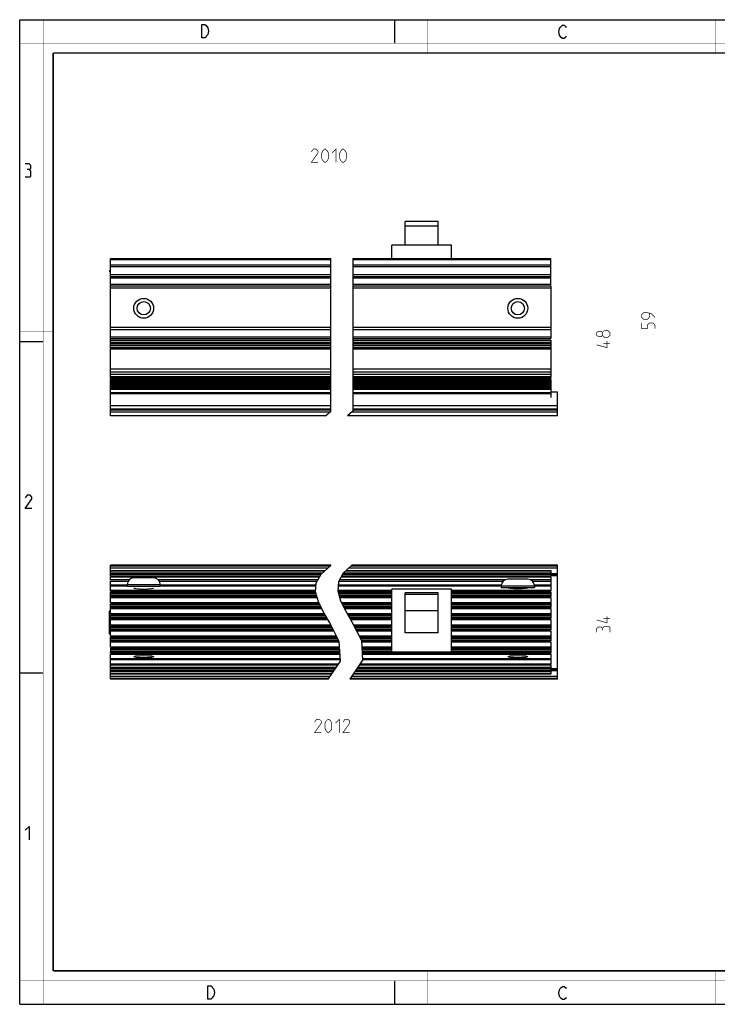
# Model space of a CAD drawing. Extents: x 0 to 420, y 0 to 297.
# Drawn here: x 0 to 210, y 0 to 297 of the extents above; entities that cross this region are included whole.
import ezdxf

# ---------------------------------------------------------------- set-up
doc = ezdxf.new("R2010")
doc.units = 0
doc.header["$LTSCALE"] = 23.1
doc.layers.get('0').update_dxf_attribs({"linetype": 'CONTINUOUS'})
for name, color, linetype in [('02___PRT_ALL_AXES', 7, 'CONTINUOUS'), ('06___PRT_ALL_SURFS', 7, 'CONTINUOUS'), ('7_ALL_FEATURES', 7, 'CONTINUOUS')]:
    doc.layers.add(name, color=color, linetype=linetype)

msp = doc.modelspace()

# ---------------------------------------------------------------- linework, layer by layer
at = {"color": 7, "linetype": 'CONTINUOUS'}
for p, q in [((0, 0), (0, 297)), ((0, 297), (420, 297)), ((113, 297), (113, 290)), ((93.78, 178.9), (93.78, 224.97)), ((100.45, 224.97), (100.45, 178.9)), ((0, 199.97), (7, 199.97)), ((92.19, 177.47), (93.78, 178.9)), ((100.45, 178.9), (98.85, 177.47)), ((90.87, 129.74), (93.78, 132.34)), ((93.78, 132.34), (93.78, 132.41)), ((100.19, 132.41), (97.53, 130.04)), ((89.44, 127.1), (90.87, 129.74)), ((97.53, 130.04), (96.11, 127.4)), ((89.23, 124.43), (89.44, 127.1)), ((96.11, 127.4), (95.89, 124.73)), ((90.06, 121.37), (89.23, 124.43)), ((95.89, 124.73), (96.73, 121.67)), ((91.64, 118.25), (90.06, 121.37)), ((96.73, 121.67), (98.31, 118.55)), ((93.54, 115.07), (91.64, 118.25)), ((98.31, 118.55), (100.21, 115.37)), ((96.37, 109.41), (93.54, 115.07)), ((100.21, 115.37), (103.04, 109.72)), ((96.77, 103.51), (96.37, 109.41)), ((103.04, 109.72), (103.43, 103.81)), ((93.05, 98.01), (96.77, 103.51)), ((103.43, 103.81), (99.51, 98.01)), ((0, 99.97), (7, 99.97)), ((113, 7), (113, 0)), ((0, 0), (420, 0))]:
    msp.add_line(p, q, dxfattribs=at)
for points, const_width in [([(7.05, 0), (7.05, 297)], 0.1), ([(123, 287), (123, 297)], 0.1), ([(210, 287), (210, 297)], 0.1), ([(0, 290), (420, 290)], 0.1), ([(10.05, 10.03), (10.05, 287)], 0.5), ([(10.05, 287), (410, 287)], 0.5), ([(10, 202.97), (0, 202.97)], 0.1), ([(10, 148.5), (0, 148.5)], 0.1), ([(10.05, 10.03), (410, 10.03)], 0.5), ([(123, 10), (123, 0)], 0.1), ([(210, 10), (210, 0)], 0.1), ([(0, 7.03), (420, 7.03)], 0.1)]:
    msp.add_lwpolyline(points, dxfattribs=dict(at, const_width=const_width))
at = {"color": 2, "linetype": 'CONTINUOUS'}
for points in [[(56.24, 295.25), (56.69, 294.58), (56.91, 293.58), (56.69, 292.58), (56.46, 292.25), (56.24, 291.91), (55.79, 291.58), (54.89, 291.58), (54.89, 295.58)], [(54.89, 295.58), (55.79, 295.58), (56.24, 295.25)], [(164.85, 292.03), (164.63, 291.69), (164.18, 291.36), (163.73, 291.36), (163.28, 291.69), (163.05, 292.03), (162.83, 292.36), (162.6, 293.36), (162.83, 294.36), (163.05, 294.69), (163.28, 295.03), (163.73, 295.36), (164.18, 295.36), (164.63, 295.03), (164.85, 294.69)], [(2.79, 251.88), (3.27, 252.17), (3.27, 253.02), (2.79, 253.6), (1.65, 253.6)], [(1.65, 249.6), (3.08, 249.6), (3.36, 249.88), (3.36, 251.31), (2.79, 251.88), (2.22, 251.88)], [(3.65, 149.6), (1.65, 149.6), (3.65, 152.45), (3.65, 153.02), (3.08, 153.6), (2.22, 153.6), (1.65, 152.74)], [(1.65, 52.45), (2.79, 53.6), (2.79, 49.6)], [(56.7, 5.54), (57.6, 5.54), (58.05, 5.2), (58.27, 4.87), (58.5, 4.54), (58.72, 3.54), (58.5, 2.54), (58.27, 2.2), (58.05, 1.87), (57.6, 1.54), (56.7, 1.54), (56.7, 5.54)], [(164.85, 2.03), (164.63, 1.69), (164.18, 1.36), (163.73, 1.36), (163.28, 1.69), (163.05, 2.03), (162.83, 2.36), (162.6, 3.36), (162.83, 4.36), (163.05, 4.69), (163.28, 5.03), (163.73, 5.36), (164.18, 5.36), (164.63, 5.03), (164.85, 4.69)]]:
    msp.add_lwpolyline(points, dxfattribs=at)
at = {"color": 2, "linetype": 'CONTINUOUS', "const_width": 0.2}
for points in [[(89.95, 253.99), (87.95, 253.99), (89.95, 256.84), (89.95, 257.42), (89.38, 257.99), (88.52, 257.99), (87.95, 257.13)], [(91.09, 255.13), (91.09, 256.84), (91.38, 257.42), (91.95, 257.99), (92.23, 257.99), (92.8, 257.42), (93.09, 256.84), (93.09, 255.13), (92.8, 254.56), (92.23, 253.99), (91.95, 253.99), (91.38, 254.56), (91.09, 255.13)], [(94.23, 256.84), (95.38, 257.99), (95.38, 253.99)], [(96.52, 255.13), (96.52, 256.84), (96.8, 257.42), (97.38, 257.99), (97.66, 257.99), (98.23, 257.42), (98.52, 256.84), (98.52, 255.13), (98.23, 254.56), (97.66, 253.99), (97.38, 253.99), (96.8, 254.56), (96.52, 255.13)], [(191.63, 207.22), (190.49, 208.37), (189.34, 208.65), (188.2, 208.65), (187.63, 208.08), (187.63, 207.22), (188.2, 206.65), (189.34, 206.65), (189.92, 207.22), (189.92, 208.46)], [(191.63, 203.8), (191.63, 204.94), (191.06, 205.51), (189.92, 205.51), (189.34, 204.94), (189.34, 203.8), (187.63, 203.8), (187.63, 205.51)], [(175.73, 201.79), (175.45, 201.41), (174.59, 201.41), (174.02, 201.79), (174.02, 202.65), (174.59, 203.03), (175.45, 203.03), (175.73, 202.65), (176.3, 203.22), (177.45, 203.22), (178.02, 202.65), (178.02, 201.79), (177.45, 201.22)], [(177.45, 201.22), (176.3, 201.22), (175.73, 201.79), (175.73, 202.65)], [(177.16, 200.08), (177.16, 198.08), (174.02, 198.94)], [(178.02, 199.41), (176.02, 199.41)], [(177.16, 117.06), (177.16, 115.06), (174.02, 115.92)], [(178.02, 116.4), (176.02, 116.4)], [(175.73, 113.35), (175.45, 113.83), (174.59, 113.83), (174.02, 113.35), (174.02, 112.21)], [(178.02, 112.21), (178.02, 113.64), (177.73, 113.92), (176.3, 113.92), (175.73, 113.35), (175.73, 112.78)], [(95.23, 84.81), (96.38, 85.96), (96.38, 81.96)], [(90.95, 81.96), (88.95, 81.96), (90.95, 84.81), (90.95, 85.39), (90.38, 85.96), (89.52, 85.96), (88.95, 85.1)], [(92.09, 83.1), (92.09, 84.81), (92.38, 85.39), (92.95, 85.96), (93.23, 85.96), (93.8, 85.39), (94.09, 84.81), (94.09, 83.1), (93.8, 82.53), (93.23, 81.96), (92.95, 81.96), (92.38, 82.53), (92.09, 83.1)], [(99.52, 81.96), (97.52, 81.96), (99.52, 84.81), (99.52, 85.39), (98.95, 85.96), (98.09, 85.96), (97.52, 85.1)]]:
    msp.add_lwpolyline(points, dxfattribs=at)
at = {"layer": '02___PRT_ALL_AXES', "color": 7, "linetype": 'CONTINUOUS'}
for p, q in [((116.24, 228.97), (116.24, 236.12)), ((126.24, 236.12), (116.24, 236.12)), ((126.24, 234.74), (116.24, 234.74)), ((126.24, 228.97), (126.24, 236.12)), ((32.37, 126.61), (32.37, 126.11)), ((32.37, 126.11), (42.37, 126.11)), ((36.07, 125.27), (37.37, 125.24)), ((37.37, 125.24), (38.66, 125.27)), ((42.37, 126.61), (42.37, 126.11)), ((145.24, 126.21), (145.24, 125.71)), ((145.24, 125.71), (155.24, 125.71)), ((150.24, 125.24), (148.94, 125.27)), ((151.54, 125.27), (150.24, 125.24)), ((155.24, 126.21), (155.24, 125.71)), ((27.37, 124.12), (89.31, 124.12)), ((96.06, 124.12), (112.24, 124.12)), ((116.24, 112), (116.24, 124.11)), ((126.24, 124.11), (116.24, 124.11)), ((126.24, 123.61), (116.24, 123.61)), ((126.24, 112), (126.24, 124.11)), ((130.24, 124.12), (160.24, 124.12)), ((27.37, 117.48), (92.1, 117.48)), ((98.95, 117.48), (112.24, 117.48)), ((126.24, 118.68), (116.24, 118.68)), ((130.24, 117.48), (160.24, 117.48)), ((126.24, 112), (116.24, 112)), ((34.44, 104.76), (34.37, 104.83)), ((36.07, 105.14), (37.37, 105.17)), ((37.37, 104.49), (36.07, 104.52)), ((37.37, 105.17), (38.66, 105.14)), ((38.66, 104.52), (37.37, 104.49)), ((40.29, 104.91), (40.36, 104.83)), ((147.32, 104.76), (147.25, 104.83)), ((148.94, 105.14), (150.24, 105.17)), ((150.24, 104.49), (148.94, 104.52)), ((150.24, 105.17), (151.54, 105.14)), ((151.54, 104.52), (150.24, 104.49)), ((153.17, 104.91), (153.24, 104.83))]:
    msp.add_line(p, q, dxfattribs=at)
for points in [[(34.37, 125.58), (34.44, 125.5), (35.02, 125.37), (36.07, 125.27)], [(38.66, 125.27), (39.71, 125.37), (40.29, 125.5)], [(148.94, 125.27), (147.9, 125.37), (147.32, 125.5)], [(153.24, 125.58), (153.17, 125.5), (152.58, 125.37), (151.54, 125.27)], [(34.37, 104.83), (34.44, 104.91), (35.02, 105.05), (36.07, 105.14)], [(36.07, 104.52), (35.02, 104.62), (34.44, 104.76)], [(38.66, 105.14), (39.71, 105.05), (40.29, 104.91)], [(40.36, 104.83), (40.29, 104.76), (39.71, 104.62), (38.66, 104.52)], [(147.25, 104.83), (147.32, 104.91), (147.9, 105.05), (148.94, 105.14)], [(148.94, 104.52), (147.9, 104.62), (147.32, 104.76)], [(151.54, 105.14), (152.58, 105.05), (153.17, 104.91)], [(153.24, 104.83), (153.17, 104.76), (152.58, 104.62), (151.54, 104.52)]]:
    msp.add_lwpolyline(points, dxfattribs=at)
for centre, radius in [((37.37, 209.97), 3), ((37.37, 209.97), 2), ((150.24, 209.97), 3), ((150.24, 209.97), 2)]:
    msp.add_circle(centre, radius, dxfattribs=at)
at = {"layer": '06___PRT_ALL_SURFS', "color": 7, "linetype": 'CONTINUOUS'}
for p, q in [((27.07, 221.52), (27.07, 220.97)), ((93.78, 132.41), (27.37, 132.41)), ((92.86, 131.51), (27.37, 131.51)), ((162.24, 131.51), (99.19, 131.51)), ((162.24, 132.41), (100.19, 132.41)), ((162.24, 129.4), (160.24, 129.4)), ((27.07, 111.71), (27.07, 118.71)), ((27.07, 118.71), (27.37, 118.71)), ((27.07, 111.71), (27.37, 111.71)), ((162.24, 101.02), (160.24, 101.02)), ((93.65, 98.9), (27.37, 98.9)), ((162.24, 98.9), (100.12, 98.9)), ((93.05, 98.01), (27.37, 98.01)), ((162.24, 98.01), (99.51, 98.01))]:
    msp.add_line(p, q, dxfattribs=at)
at = {"layer": '7_ALL_FEATURES', "color": 7, "linetype": 'CONTINUOUS'}
for p, q in [((112.24, 224.97), (112.24, 228.97)), ((130.24, 228.97), (112.24, 228.97)), ((130.24, 224.97), (130.24, 228.97)), ((27.37, 200.82), (27.37, 224.97)), ((27.37, 224.97), (93.78, 224.97)), ((100.45, 224.97), (160.24, 224.97)), ((160.24, 219.63), (160.24, 224.97)), ((27.37, 219.6), (93.78, 219.6)), ((100.45, 219.6), (160.24, 219.6)), ((160.24, 216.62), (160.24, 219.57)), ((93.78, 216.6), (27.37, 216.6)), ((160.24, 216.6), (100.45, 216.6)), ((160.24, 216.57), (160.24, 200.82)), ((27.37, 201.32), (93.78, 201.32)), ((27.37, 200.82), (93.78, 200.82)), ((27.37, 199.32), (27.37, 200.76)), ((27.37, 188.74), (27.37, 199.32)), ((93.78, 199.32), (27.37, 199.32)), ((100.45, 201.32), (160.24, 201.32)), ((100.45, 200.82), (160.24, 200.82)), ((160.24, 199.32), (100.45, 199.32)), ((160.24, 200.38), (160.24, 199.32)), ((160.24, 199.32), (160.24, 189.66)), ((93.78, 189.32), (27.37, 189.32)), ((27.37, 185.97), (27.37, 188.52)), ((93.78, 188.52), (27.37, 188.52)), ((93.78, 187.52), (27.37, 187.52)), ((160.24, 189.32), (100.45, 189.32)), ((160.24, 188.52), (100.45, 188.52)), ((160.24, 187.52), (100.45, 187.52)), ((160.24, 189.62), (160.24, 189.32)), ((160.24, 189.04), (160.24, 188.74)), ((160.24, 188.52), (160.24, 185.97)), ((93.78, 186.57), (27.37, 186.57)), ((27.37, 180.54), (27.37, 185.82)), ((27.37, 185.82), (93.78, 185.82)), ((160.24, 186.57), (100.45, 186.57)), ((100.45, 185.82), (160.24, 185.82)), ((160.24, 185.82), (160.24, 183.05)), ((162.24, 184.67), (160.24, 184.67)), ((162.24, 177.47), (162.24, 184.67)), ((93.78, 180.51), (27.37, 180.51)), ((27.37, 177.47), (27.37, 180.45)), ((93.52, 178.66), (27.37, 178.66)), ((162.24, 178.66), (100.19, 178.66)), ((162.24, 180.51), (100.45, 180.51)), ((92.19, 177.47), (27.37, 177.47)), ((162.24, 177.47), (98.85, 177.47)), ((27.37, 131.51), (27.37, 132.41)), ((93.52, 132.11), (27.37, 132.11)), ((27.37, 129.11), (27.37, 131.51)), ((27.37, 130.81), (92.06, 130.81)), ((98.39, 130.81), (160.24, 130.81)), ((162.24, 132.11), (99.85, 132.11)), ((160.24, 130.81), (160.24, 129.11)), ((162.24, 129.4), (162.24, 132.41)), ((27.37, 127.9), (27.37, 128.96)), ((90.45, 128.96), (27.37, 128.96)), ((40.37, 128.61), (34.37, 128.61)), ((160.24, 128.96), (96.95, 128.96)), ((153.24, 128.21), (147.24, 128.21)), ((162.24, 129.81), (160.24, 129.81)), ((160.24, 128.96), (160.24, 127.75)), ((162.24, 101.2), (162.24, 129.21)), ((27.37, 127.67), (32.68, 127.67)), ((27.37, 124.68), (27.37, 127.66)), ((42.06, 127.67), (89.75, 127.67)), ((96.25, 127.67), (145.88, 127.67)), ((112.24, 106.21), (112.24, 125.21)), ((130.24, 125.21), (112.24, 125.21)), ((130.24, 106.21), (130.24, 125.21)), ((154.6, 127.67), (160.24, 127.67)), ((160.24, 127.67), (160.24, 124.69)), ((27.37, 124.68), (89.25, 124.68)), ((27.37, 124.15), (27.37, 124.43)), ((89.23, 124.43), (27.37, 124.43)), ((27.37, 121.1), (27.37, 124.12)), ((27.37, 124.12), (89.31, 124.12)), ((27.37, 123.02), (89.61, 123.02)), ((95.91, 124.68), (112.24, 124.68)), ((112.24, 124.43), (95.98, 124.43)), ((96.06, 124.12), (112.24, 124.12)), ((96.36, 123.02), (112.24, 123.02)), ((130.24, 124.68), (160.24, 124.68)), ((160.24, 124.43), (130.24, 124.43)), ((130.24, 124.12), (160.24, 124.12)), ((130.24, 123.02), (160.24, 123.02)), ((160.24, 124.43), (160.24, 124.15)), ((160.24, 124.12), (160.24, 123.02)), ((160.24, 122.72), (160.24, 119.7)), ((27.37, 117.78), (27.37, 120.8)), ((27.37, 120.8), (90.35, 120.8)), ((27.37, 119.7), (90.91, 119.7)), ((97.17, 120.8), (112.24, 120.8)), ((97.73, 119.7), (112.24, 119.7)), ((130.24, 120.8), (160.24, 120.8)), ((130.24, 119.7), (160.24, 119.7)), ((160.24, 119.4), (160.24, 116.38)), ((27.37, 114.33), (27.37, 117.48)), ((27.37, 117.48), (92.1, 117.48)), ((27.37, 116.38), (92.76, 116.38)), ((98.95, 117.48), (112.24, 117.48)), ((99.61, 116.38), (112.24, 116.38)), ((130.24, 117.48), (160.24, 117.48)), ((130.24, 116.38), (160.24, 116.38)), ((160.24, 116.08), (160.24, 112.93)), ((27.37, 111.01), (27.37, 114.03)), ((27.37, 114.03), (94.06, 114.03)), ((27.37, 112.93), (94.61, 112.93)), ((100.88, 114.03), (112.24, 114.03)), ((101.43, 112.93), (112.24, 112.93)), ((130.24, 114.03), (160.24, 114.03)), ((130.24, 112.93), (160.24, 112.93)), ((27.37, 107.7), (27.37, 110.71)), ((27.37, 110.71), (95.72, 110.71)), ((102.54, 110.71), (112.24, 110.71)), ((130.24, 110.71), (160.24, 110.71)), ((160.24, 112.63), (160.24, 109.61)), ((27.37, 109.61), (96.27, 109.61)), ((27.37, 107.4), (27.37, 106.3)), ((27.37, 107.4), (96.51, 107.4)), ((103.04, 109.61), (112.24, 109.61)), ((103.19, 107.4), (112.24, 107.4)), ((130.24, 109.61), (160.24, 109.61)), ((130.24, 107.4), (160.24, 107.4)), ((160.24, 109.31), (160.24, 106.3)), ((27.37, 106.3), (96.58, 106.3)), ((27.37, 105.98), (27.37, 106.26)), ((27.37, 105.98), (96.6, 105.98)), ((27.37, 102.71), (27.37, 105.74)), ((96.62, 105.74), (27.37, 105.74)), ((103.27, 106.3), (112.24, 106.3)), ((103.29, 105.98), (160.24, 105.98)), ((160.24, 105.74), (103.3, 105.74)), ((130.24, 106.21), (112.24, 106.21)), ((130.24, 106.3), (160.24, 106.3)), ((160.24, 106.26), (160.24, 105.98)), ((160.24, 105.72), (160.24, 102.71)), ((27.37, 102.71), (96.22, 102.71)), ((27.37, 101.45), (27.37, 102.66)), ((95.38, 101.46), (27.37, 101.46)), ((27.37, 98.01), (27.37, 101.31)), ((160.24, 101.46), (101.84, 101.46)), ((102.69, 102.71), (160.24, 102.71)), ((160.24, 102.51), (160.24, 101.46)), ((160.24, 101.31), (160.24, 99.61)), ((162.24, 98.01), (162.24, 101.02)), ((94.13, 99.61), (27.37, 99.61)), ((93.25, 98.31), (27.37, 98.31)), ((162.24, 98.31), (99.72, 98.31)), ((160.24, 99.61), (100.59, 99.61)), ((162.24, 100.61), (160.24, 100.61))]:
    msp.add_line(p, q, dxfattribs=at)
at = {"layer": '7_ALL_FEATURES', "color": 9, "linetype": 'CONTINUOUS'}
for p, q in [((27.37, 224.67), (93.78, 224.67)), ((27.37, 223.11), (93.78, 223.11)), ((100.45, 224.67), (160.24, 224.67)), ((100.45, 223.11), (160.24, 223.11)), ((27.37, 222.54), (93.78, 222.54)), ((27.37, 220.14), (93.78, 220.14)), ((100.45, 222.54), (160.24, 222.54)), ((100.45, 220.14), (160.24, 220.14)), ((93.78, 219.06), (27.37, 219.06)), ((93.78, 217.1), (27.37, 217.1)), ((160.24, 219.06), (100.45, 219.06)), ((160.24, 217.1), (100.45, 217.1)), ((93.78, 216.09), (27.37, 216.09)), ((160.24, 216.09), (100.45, 216.09)), ((93.78, 204.19), (27.37, 204.19)), ((93.78, 203.42), (27.37, 203.42)), ((160.24, 204.19), (100.45, 204.19)), ((160.24, 203.42), (100.45, 203.42)), ((27.37, 200.38), (93.78, 200.38)), ((93.78, 199.68), (27.37, 199.68)), ((100.45, 200.38), (160.24, 200.38)), ((160.24, 199.68), (100.45, 199.68)), ((93.78, 198.82), (27.37, 198.82)), ((93.78, 198.62), (27.37, 198.62)), ((27.37, 198.13), (93.78, 198.13)), ((27.37, 197.69), (93.78, 197.69)), ((160.24, 198.82), (100.45, 198.82)), ((160.24, 198.62), (100.45, 198.62)), ((100.45, 198.13), (160.24, 198.13)), ((100.45, 197.69), (160.24, 197.69)), ((93.78, 191.56), (27.37, 191.56)), ((93.78, 190.67), (27.37, 190.67)), ((160.24, 191.56), (100.45, 191.56)), ((160.24, 190.67), (100.45, 190.67)), ((93.78, 189.94), (27.37, 189.94)), ((27.37, 189.04), (93.78, 189.04)), ((93.78, 188.74), (27.37, 188.74)), ((93.78, 188.22), (27.37, 188.22)), ((93.78, 187.82), (27.37, 187.82)), ((27.37, 187.24), (93.78, 187.24)), ((160.24, 189.94), (100.45, 189.94)), ((100.45, 189.04), (160.24, 189.04)), ((160.24, 188.74), (100.45, 188.74)), ((160.24, 188.22), (100.45, 188.22)), ((160.24, 187.82), (100.45, 187.82)), ((100.45, 187.24), (160.24, 187.24)), ((93.78, 186.79), (27.37, 186.79)), ((93.78, 186.27), (27.37, 186.27)), ((27.37, 185.97), (93.78, 185.97)), ((27.37, 185.57), (93.78, 185.57)), ((93.78, 184.44), (27.37, 184.44)), ((160.24, 186.79), (100.45, 186.79)), ((160.24, 186.27), (100.45, 186.27)), ((100.45, 185.97), (160.24, 185.97)), ((100.45, 185.57), (160.24, 185.57)), ((160.24, 184.44), (100.45, 184.44)), ((93.78, 184.19), (27.37, 184.19)), ((160.24, 184.19), (100.45, 184.19)), ((93.78, 179.52), (27.37, 179.52)), ((93.78, 179.27), (27.37, 179.27)), ((162.24, 179.52), (100.45, 179.52)), ((162.24, 179.27), (100.45, 179.27)), ((27.37, 130.74), (91.99, 130.74)), ((98.32, 130.74), (160.24, 130.74)), ((91.26, 130.09), (27.37, 130.09)), ((90.82, 129.65), (27.37, 129.65)), ((90.53, 129.11), (27.37, 129.11)), ((90.38, 128.84), (27.37, 128.84)), ((27.37, 128.11), (33.05, 128.11)), ((41.68, 128.11), (89.99, 128.11)), ((96.49, 128.11), (146.64, 128.11)), ((160.24, 128.84), (96.89, 128.84)), ((160.24, 129.11), (97.03, 129.11)), ((160.24, 129.65), (97.33, 129.65)), ((160.24, 130.09), (97.59, 130.09)), ((153.84, 128.11), (160.24, 128.11)), ((162.24, 129.21), (160.24, 129.21)), ((27.37, 127.61), (32.63, 127.61)), ((27.37, 126.49), (32.37, 126.49)), ((27.37, 126.24), (32.37, 126.24)), ((27.37, 124.88), (89.26, 124.88)), ((32.37, 126.61), (42.37, 126.61)), ((42.1, 127.61), (89.72, 127.61)), ((42.37, 126.49), (89.4, 126.49)), ((42.37, 126.24), (89.37, 126.24)), ((95.91, 124.88), (112.24, 124.88)), ((96.02, 126.24), (145.24, 126.24)), ((96.04, 126.49), (145.24, 126.49)), ((96.22, 127.61), (145.82, 127.61)), ((130.24, 124.88), (160.24, 124.88)), ((145.24, 126.21), (155.24, 126.21)), ((154.66, 127.61), (160.24, 127.61)), ((155.24, 126.49), (160.24, 126.49)), ((155.24, 126.24), (160.24, 126.24)), ((89.23, 124.42), (27.37, 124.42)), ((27.37, 123.82), (89.39, 123.82)), ((27.37, 123.32), (89.53, 123.32)), ((27.37, 122.72), (89.69, 122.72)), ((112.24, 124.42), (95.98, 124.42)), ((96.14, 123.82), (112.24, 123.82)), ((96.28, 123.32), (112.24, 123.32)), ((96.44, 122.72), (112.24, 122.72)), ((160.24, 124.42), (130.24, 124.42)), ((130.24, 123.82), (160.24, 123.82)), ((130.24, 123.32), (160.24, 123.32)), ((130.24, 122.72), (160.24, 122.72)), ((90.2, 121.1), (27.37, 121.1)), ((27.37, 120.5), (90.5, 120.5)), ((27.37, 120), (90.76, 120)), ((27.37, 119.4), (91.06, 119.4)), ((112.24, 121.1), (97.02, 121.1)), ((97.32, 120.5), (112.24, 120.5)), ((97.58, 120), (112.24, 120)), ((97.88, 119.4), (112.24, 119.4)), ((160.24, 121.1), (130.24, 121.1)), ((130.24, 120.5), (160.24, 120.5)), ((130.24, 120), (160.24, 120)), ((130.24, 119.4), (160.24, 119.4)), ((91.92, 117.78), (27.37, 117.78)), ((27.37, 117.18), (92.28, 117.18)), ((27.37, 116.68), (92.58, 116.68)), ((27.37, 116.08), (92.94, 116.08)), ((112.24, 117.78), (98.77, 117.78)), ((99.13, 117.18), (112.24, 117.18)), ((99.43, 116.68), (112.24, 116.68)), ((99.79, 116.08), (112.24, 116.08)), ((160.24, 117.78), (130.24, 117.78)), ((130.24, 117.18), (160.24, 117.18)), ((130.24, 116.68), (160.24, 116.68)), ((130.24, 116.08), (160.24, 116.08)), ((93.91, 114.33), (27.37, 114.33)), ((27.37, 113.73), (94.21, 113.73)), ((27.37, 113.23), (94.46, 113.23)), ((112.24, 114.33), (100.73, 114.33)), ((101.03, 113.73), (112.24, 113.73)), ((101.28, 113.23), (112.24, 113.23)), ((160.24, 114.33), (130.24, 114.33)), ((130.24, 113.73), (160.24, 113.73)), ((130.24, 113.23), (160.24, 113.23)), ((27.37, 112.63), (94.76, 112.63)), ((95.57, 111.01), (27.37, 111.01)), ((27.37, 110.41), (95.87, 110.41)), ((101.58, 112.63), (112.24, 112.63)), ((112.24, 111.01), (102.39, 111.01)), ((102.69, 110.41), (112.24, 110.41)), ((130.24, 112.63), (160.24, 112.63)), ((160.24, 111.01), (130.24, 111.01)), ((130.24, 110.41), (160.24, 110.41)), ((27.37, 109.91), (96.12, 109.91)), ((27.37, 109.31), (96.38, 109.31)), ((96.49, 107.7), (27.37, 107.7)), ((27.37, 107.1), (96.53, 107.1)), ((102.94, 109.91), (112.24, 109.91)), ((103.06, 109.31), (112.24, 109.31)), ((112.24, 107.7), (103.17, 107.7)), ((103.21, 107.1), (112.24, 107.1)), ((130.24, 109.91), (160.24, 109.91)), ((130.24, 109.31), (160.24, 109.31)), ((160.24, 107.7), (130.24, 107.7)), ((130.24, 107.1), (160.24, 107.1)), ((27.37, 106.6), (96.56, 106.6)), ((27.37, 105.99), (96.6, 105.99)), ((96.63, 105.53), (27.37, 105.53)), ((96.72, 104.17), (27.37, 104.17)), ((103.25, 106.6), (112.24, 106.6)), ((103.29, 105.99), (160.24, 105.99)), ((160.24, 105.53), (103.32, 105.53)), ((160.24, 104.17), (103.41, 104.17)), ((130.24, 106.6), (160.24, 106.6)), ((96.74, 103.92), (27.37, 103.92)), ((95.95, 102.31), (27.37, 102.31)), ((95.46, 101.57), (27.37, 101.57)), ((27.37, 101.31), (95.28, 101.31)), ((101.74, 101.31), (160.24, 101.31)), ((160.24, 101.57), (101.92, 101.57)), ((160.24, 102.31), (102.42, 102.31)), ((160.24, 103.92), (103.43, 103.92)), ((162.24, 101.2), (160.24, 101.2)), ((27.37, 100.76), (94.91, 100.76)), ((27.37, 100.33), (94.62, 100.33)), ((94.18, 99.67), (27.37, 99.67)), ((160.24, 99.67), (100.64, 99.67)), ((101.08, 100.33), (160.24, 100.33)), ((101.37, 100.76), (160.24, 100.76))]:
    msp.add_line(p, q, dxfattribs=at)
at = {"layer": '7_ALL_FEATURES', "color": 7, "linetype": 'CONTINUOUS'}
for centre, start, end in [((34.37, 126.61), 90, 180), ((40.37, 126.61), 0, 90), ((147.24, 126.21), 90, 180), ((153.24, 126.21), 0, 90)]:
    msp.add_arc(centre, 2, start, end, dxfattribs=at)

doc.saveas('drawing.dxf')
